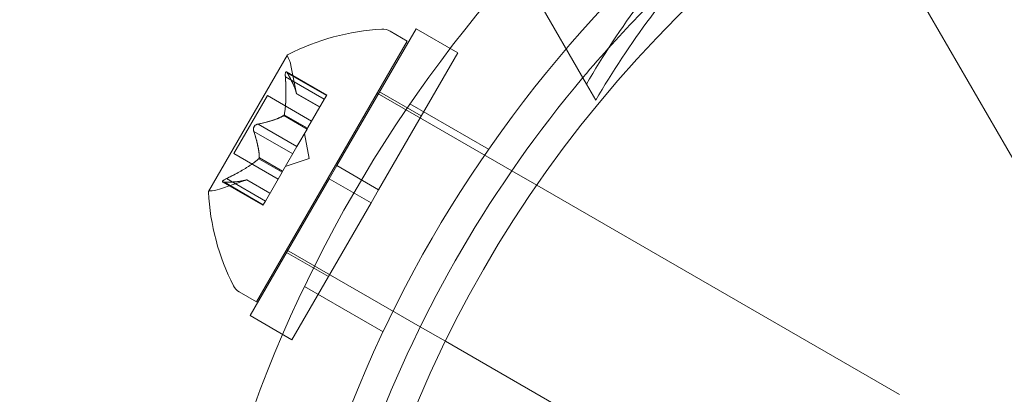
# Model space of a CAD drawing. Extents: x -4813 to -3893, y -730 to -112.
# Drawn here: x -4240 to -4238, y -362 to -361 of the extents above; entities that cross this region are included whole.
import ezdxf

# ---------------------------------------------------------------- set-up
doc = ezdxf.new("R2010")
doc.units = 0
doc.header["$MEASUREMENT"] = 0
doc.header["$PDMODE"] = 68
doc.header["$PDSIZE"] = 5
doc.styles.get("Standard").update_dxf_attribs({"font": 'Helvetica LT 57 Condensed_0.ttf'})
doc.dimstyles.new('FEET-METERS', dxfattribs={"dimtxt": 12, "dimasz": 7, "dimexe": 3, "dimexo": 3, "dimgap": 3, "dimtad": 0, "dimdec": 1, "dimzin": 3, "dimdsep": 46, "dimlunit": 4, "dimtxsty": 'Standard', "dimcen": 0.09, "dimadec": 0, "dimazin": 0, "dimtfac": 2, "dimtdec": 1, "dimtofl": 0, "dimtmove": 0, "dimatfit": 3, "dimfxl": 1, "dimfrac": 2, "dimtolj": 1, "dimtzin": 3, "dimarcsym": 0})

# ---------------------------------------------------------------- blocks, each defined once
blk = doc.blocks.new('*D151')
at = {"color": 0, "lineweight": -2, "transparency": 16777216}
for p, q in [((-4547.7516, -282.3071), (-4547.7516, -126.436)), ((-3960.8441, -441.6318), (-3960.8441, -126.436)), ((-4540.7516, -129.436), (-4369.7714, -129.436)), ((-3967.8441, -129.436), (-4259.5361, -129.436))]:
    blk.add_line(p, q, dxfattribs=at)
at = {"color": 0, "lineweight": 0, "transparency": 16777216}
for points in [[(-4540.7516, -128.2693), (-4540.7516, -130.6027), (-4547.7516, -129.436)], [(-3967.8441, -128.2693), (-3967.8441, -130.6027), (-3960.8441, -129.436)]]:
    blk.add_solid(points, dxfattribs=at)
at = {"layer": 'DEFPOINTS', "color": 0, "lineweight": 0, "transparency": 16777216}
for p in [(-4547.7516, -129.436), (-4547.7516, -285.3071), (-3960.8441, -444.6318)]:
    blk.add_point(p, dxfattribs=at)
at = {"color": 0, "lineweight": 0, "transparency": 16777216, "insert": (-4314.6538, -129.436), "char_height": 12, "attachment_point": 5}
blk.add_mtext('\\A1;48\'-11" [14.9M]', dxfattribs=at)
blk = doc.blocks.new('*D152')
at = {"color": 0, "lineweight": -2, "transparency": 16777216}
for p, q in [((-4299.5878, -159.3696), (-4584.3839, -159.3696)), ((-4581.3839, -166.3696), (-4581.3839, -325.0292)), ((-4581.3839, -677.3684), (-4581.3839, -427.1972)), ((-4171.5868, -684.3684), (-4584.3839, -684.3684))]:
    blk.add_line(p, q, dxfattribs=at)
at = {"color": 0, "lineweight": 0, "transparency": 16777216}
for points in [[(-4582.5506, -166.3696), (-4580.2172, -166.3696), (-4581.3839, -159.3696)], [(-4582.5506, -677.3684), (-4580.2172, -677.3684), (-4581.3839, -684.3684)]]:
    blk.add_solid(points, dxfattribs=at)
at = {"layer": 'DEFPOINTS', "color": 0, "lineweight": 0, "transparency": 16777216}
for p in [(-4296.5878, -159.3696), (-4581.3839, -684.3684), (-4168.5868, -684.3684)]:
    blk.add_point(p, dxfattribs=at)
at = {"color": 0, "lineweight": 0, "transparency": 16777216, "insert": (-4581.3839, -376.1132), "char_height": 12, "attachment_point": 5, "rotation": 90}
blk.add_mtext('\\A1;43\'-9" [13.3M]', dxfattribs=at)
blk = doc.blocks.new('new block')
at = {"color": 0, "linetype": 'Continuous', "lineweight": 0}
for p, q in [((-4238.607, -360.6868), (-4238.1923, -361.4051)), ((-4239.1502, -361.121), (-4239.2567, -360.9364)), ((-4239.5036, -361.0063), (-4239.6677, -361.2904)), ((-4239.5219, -361.0318), (-4239.5573, -361.0114)), ((-4239.5036, -361.0063), (-4239.417, -361.0563)), ((-4239.5219, -361.0318), (-4239.8344, -361.5731)), ((-4239.77, -361.0606), (-4239.9335, -361.3438)), ((-4239.417, -361.0563), (-4239.5811, -361.3404)), ((-4239.7513, -361.141), (-4239.7628, -361.0824)), ((-4239.772, -361.0957), (-4239.6887, -361.1438)), ((-4239.77, -361.0984), (-4239.6894, -361.145)), ((-4239.7743, -361.1059), (-4239.6937, -361.1525)), ((-4239.1308, -361.1545), (-4239.1502, -361.121)), ((-4239.8117, -361.1451), (-4239.8812, -361.2654)), ((-4239.8117, -361.1451), (-4239.72, -361.198)), ((-4239.7513, -361.1408), (-4239.7031, -361.1686)), ((-4239.7513, -361.141), (-4239.7032, -361.1688)), ((-4239.6887, -361.1438), (-4239.6931, -361.1514)), ((-4239.5844, -361.1401), (-4239.3052, -361.3013)), ((-4239.5793, -361.1373), (-4239.4927, -361.1873)), ((-4239.7277, -361.2114), (-4239.6931, -361.1514)), ((-4239.3532, -361.2564), (-4239.5161, -361.1623)), ((-4239.7778, -361.1865), (-4239.7295, -361.2144)), ((-4239.7766, -361.1846), (-4239.7284, -361.2124)), ((-4239.831, -361.2042), (-4239.7505, -361.2507)), ((-4239.8397, -361.2192), (-4239.7591, -361.2657)), ((-4239.7505, -361.2507), (-4239.7295, -361.2144)), ((-4239.725, -361.2754), (-4239.735, -361.224)), ((-4239.7295, -361.2144), (-4239.7277, -361.2114)), ((-4239.8812, -361.2654), (-4239.7895, -361.3184)), ((-4239.7797, -361.3013), (-4239.7588, -361.2651)), ((-4239.7505, -361.2507), (-4239.7588, -361.2651)), ((-4239.8295, -361.2761), (-4239.7812, -361.304)), ((-4239.8283, -361.2741), (-4239.7801, -361.302)), ((-4239.725, -361.2754), (-4239.7745, -361.2924)), ((-4239.8158, -361.364), (-4239.7812, -361.304)), ((-4239.7812, -361.304), (-4239.7797, -361.3013)), ((-4239.6833, -361.3175), (-4239.6677, -361.2904)), ((-4239.5811, -361.3404), (-4239.6677, -361.2904)), ((-4239.3052, -361.3013), (-4239.2535, -361.3311)), ((-4239.8545, -361.3198), (-4239.911, -361.3392)), ((-4239.9041, -361.3245), (-4239.8208, -361.3726)), ((-4239.9008, -361.3249), (-4239.8202, -361.3715)), ((-4239.8964, -361.3174), (-4239.8158, -361.364)), ((-4239.8547, -361.3199), (-4239.8065, -361.3478)), ((-4239.8545, -361.3198), (-4239.8064, -361.3476)), ((-4239.6833, -361.3175), (-4239.8474, -361.6017)), ((-4239.5967, -361.3675), (-4239.6833, -361.3175)), ((-4239.5967, -361.3675), (-4239.5811, -361.3404)), ((-4239.2535, -361.3311), (-4238.5019, -361.7651)), ((-4239.8158, -361.364), (-4239.8208, -361.3726)), ((-4239.5967, -361.3675), (-4239.7608, -361.6517)), ((-4239.7719, -361.4648), (-4239.4948, -361.6248)), ((-4239.7718, -361.4707), (-4239.6852, -361.5207)), ((-4239.8344, -361.5731), (-4239.8698, -361.5526)), ((-4239.5719, -361.6353), (-4239.7348, -361.5412)), ((-4239.8474, -361.6017), (-4239.7608, -361.6517)), ((-4239.4948, -361.6248), (-4239.4425, -361.655)), ((-4239.4425, -361.655), (-4238.6894, -362.0898))]:
    blk.add_line(p, q, dxfattribs=at)
blk.add_circle((-4237.1951, -362.75), 2.5, dxfattribs=at)
blk.add_circle((-4237.1951, -362.75), 2.5, dxfattribs=at)
for centre, radius, start, end in [((-4237.1971, -362.7537), 2.8125, 123.0291, 176.9709), ((-4237.1971, -362.7537), 2.625, 123.2457, 176.7543), ((-4237.1971, -362.7537), 2.56, 131.8414, 139.9864), ((-4239.5481, -361.4916), 0.4851, 93.1297, 117.0739), ((-4239.5729, -361.0384), 0.0313, 60, 93.1297), ((-4239.7678, -361.0619), 0.0025, 150, 209.9968), ((-4239.7678, -361.0619), 0.0025, 116.8769, 150), ((-4239.8241, -361.0944), 0.0625, 11.0708, 29.9968), ((-4237.1971, -362.7537), 2.56, 139.9864, 159.5271), ((-4239.9313, -361.3451), 0.0025, 150, 183.123), ((-4239.4493, -361.3205), 0.4851, 182.926, 206.8702), ((-4239.9313, -361.3451), 0.0025, 90.0031, 150), ((-4239.9313, -361.2801), 0.0625, 270.0031, 288.9291), ((-4239.8542, -361.5256), 0.0312, 206.8702, 240)]:
    blk.add_arc(centre, radius, start, end, dxfattribs=at)
for points, knots in [([(-4237.6346, -360.246), (-4237.7026, -360.246), (-4237.7715, -360.25), (-4237.9564, -360.2719), (-4238.0729, -360.2976), (-4238.2987, -360.3725), (-4238.4079, -360.4217), (-4238.6113, -360.5391), (-4238.7086, -360.6092), (-4238.8863, -360.7672), (-4238.9668, -360.8552), (-4239.0783, -361.0044), (-4239.1162, -361.0621), (-4239.1502, -361.121)], [1.989488, 1.989488, 1.989488, 1.989488, 2.199745, 2.199745, 2.552007, 2.552007, 2.904269, 2.904269, 3.256531, 3.256531, 3.608793, 3.608793, 3.81905, 3.81905, 3.81905, 3.81905]), ([(-4238.6476, -360.6165), (-4238.6926, -360.6494), (-4238.7363, -360.6846), (-4238.8669, -360.8008), (-4238.9474, -360.8888), (-4239.0589, -361.038), (-4239.0968, -361.0957), (-4239.1308, -361.1545)], [3.0909043, 3.0909043, 3.0909043, 3.0909043, 3.2565308, 3.2565308, 3.6087929, 3.6087929, 3.8190498, 3.8190498, 3.8190498, 3.8190498]), ([(-4239.7745, -361.1028), (-4239.7745, -361.1026), (-4239.7745, -361.1025), (-4239.7745, -361.1014), (-4239.7745, -361.1004), (-4239.7744, -361.0988), (-4239.7743, -361.0982), (-4239.7741, -361.0972), (-4239.7739, -361.0968), (-4239.7738, -361.0964), (-4239.7737, -361.0964), (-4239.7737, -361.0963), (-4239.7737, -361.0963), (-4239.7737, -361.0963), (-4239.7737, -361.0963), (-4239.7737, -361.0963), (-4239.7737, -361.0963), (-4239.7737, -361.0963), (-4239.7737, -361.0962), (-4239.7736, -361.0962), (-4239.7736, -361.0962), (-4239.7735, -361.096), (-4239.7733, -361.0958), (-4239.773, -361.0956), (-4239.7728, -361.0955), (-4239.7722, -361.0956), (-4239.772, -361.0957), (-4239.7714, -361.0961), (-4239.7712, -361.0964), (-4239.771, -361.0967)], [0, 0, 0, 0, 0.00041106, 0.00041106, 0.0035373, 0.0035373, 0.00597776, 0.00597776, 0.00795862, 0.00795862, 0.008168, 0.008168, 0.00825376, 0.00825376, 0.00831721, 0.00831721, 0.00838612, 0.00838612, 0.00848005, 0.00848005, 0.00869554, 0.00869554, 0.01012717, 0.01012717, 0.01214334, 0.01214334, 0.01467282, 0.01467282, 0.01665013, 0.01665013, 0.01665013, 0.01665013]), ([(-4239.771, -361.0967), (-4239.771, -361.0966), (-4239.7711, -361.0966), (-4239.7715, -361.0961), (-4239.7719, -361.0957), (-4239.7725, -361.0955), (-4239.7728, -361.0955), (-4239.7733, -361.0957), (-4239.7734, -361.0959), (-4239.7736, -361.0962), (-4239.7736, -361.0962), (-4239.7737, -361.0962), (-4239.7737, -361.0962), (-4239.7737, -361.0963), (-4239.7737, -361.0963), (-4239.7737, -361.0963), (-4239.7737, -361.0963), (-4239.7737, -361.0963), (-4239.7737, -361.0963), (-4239.7737, -361.0964), (-4239.7738, -361.0964), (-4239.7739, -361.0967), (-4239.774, -361.097), (-4239.7742, -361.0977), (-4239.7743, -361.0982), (-4239.7744, -361.0994), (-4239.7745, -361.1001), (-4239.7745, -361.1015), (-4239.7745, -361.1021), (-4239.7745, -361.1028)], [0, 0, 0, 0, 0.00041176, 0.00041176, 0.00365422, 0.00365422, 0.00610875, 0.00610875, 0.00796436, 0.00796436, 0.00817423, 0.00817423, 0.00825796, 0.00825796, 0.00832097, 0.00832097, 0.00839048, 0.00839048, 0.00848722, 0.00848722, 0.00871815, 0.00871815, 0.01015814, 0.01015814, 0.01218673, 0.01218673, 0.01468858, 0.01468858, 0.01665151, 0.01665151, 0.01665151, 0.01665151]), ([(-4239.7745, -361.1028), (-4239.7745, -361.1029), (-4239.7745, -361.1031), (-4239.7745, -361.1036), (-4239.7745, -361.104), (-4239.7744, -361.1044)], [0.026417714, 0.026417714, 0.026417714, 0.026417714, 0.026883246, 0.026883246, 0.028070805, 0.028070805, 0.028070805, 0.028070805]), ([(-4239.77, -361.0984), (-4239.7703, -361.0978), (-4239.7706, -361.0973), (-4239.7709, -361.0968), (-4239.7709, -361.0967), (-4239.771, -361.0967)], [0.007300399, 0.007300399, 0.007300399, 0.007300399, 0.009949303, 0.009949303, 0.010414835, 0.010414835, 0.010414835, 0.010414835]), ([(-4239.7515, -361.1402), (-4239.7514, -361.1403), (-4239.7514, -361.1404), (-4239.7514, -361.1406), (-4239.7513, -361.1407), (-4239.7513, -361.1408)], [0.006463967, 0.006463967, 0.006463967, 0.006463967, 0.007125803, 0.007125803, 0.007719964, 0.007719964, 0.007719964, 0.007719964]), ([(-4239.7785, -361.187), (-4239.7784, -361.187), (-4239.7782, -361.1869), (-4239.778, -361.1867), (-4239.7779, -361.1867), (-4239.7778, -361.1865)], [0.006463967, 0.006463967, 0.006463967, 0.006463967, 0.007125803, 0.007125803, 0.007719964, 0.007719964, 0.007719964, 0.007719964]), ([(-4239.7764, -361.1833), (-4239.7764, -361.1835), (-4239.7764, -361.1838), (-4239.7766, -361.1846), (-4239.7768, -361.1852), (-4239.7773, -361.186), (-4239.7775, -361.1863), (-4239.7778, -361.1865)], [0.006463967, 0.006463967, 0.006463967, 0.006463967, 0.007125803, 0.007125803, 0.009029787, 0.009029787, 0.010339612, 0.010339612, 0.010339612, 0.010339612]), ([(-4239.8404, -361.2169), (-4239.8404, -361.2168), (-4239.8404, -361.2167), (-4239.8406, -361.2158), (-4239.8406, -361.2149), (-4239.8404, -361.2133), (-4239.8403, -361.2126), (-4239.8399, -361.2112), (-4239.8396, -361.2105), (-4239.8392, -361.2098), (-4239.8392, -361.2097), (-4239.8391, -361.2097), (-4239.8391, -361.2096), (-4239.8391, -361.2096), (-4239.8391, -361.2096), (-4239.8391, -361.2095), (-4239.8391, -361.2095), (-4239.839, -361.2095), (-4239.839, -361.2094), (-4239.839, -361.2093), (-4239.8389, -361.2093), (-4239.8386, -361.2088), (-4239.8384, -361.2084), (-4239.8376, -361.2076), (-4239.8372, -361.2071), (-4239.8361, -361.2062), (-4239.8355, -361.2058), (-4239.8344, -361.2051), (-4239.8339, -361.2049), (-4239.8334, -361.2047)], [0, 0, 0, 0, 0.00041348, 0.00041348, 0.00335938, 0.00335938, 0.00572359, 0.00572359, 0.00794646, 0.00794646, 0.00816387, 0.00816387, 0.00825132, 0.00825132, 0.00831543, 0.00831543, 0.00838451, 0.00838451, 0.0084777, 0.0084777, 0.00868732, 0.00868732, 0.01011652, 0.01011652, 0.01212817, 0.01212817, 0.01466672, 0.01466672, 0.01664861, 0.01664861, 0.01664861, 0.01664861]), ([(-4239.8334, -361.2047), (-4239.8335, -361.2047), (-4239.8336, -361.2048), (-4239.8344, -361.2051), (-4239.8351, -361.2055), (-4239.8364, -361.2064), (-4239.837, -361.2069), (-4239.838, -361.208), (-4239.8385, -361.2086), (-4239.8389, -361.2093), (-4239.839, -361.2093), (-4239.839, -361.2094), (-4239.839, -361.2094), (-4239.839, -361.2095), (-4239.8391, -361.2095), (-4239.8391, -361.2096), (-4239.8391, -361.2096), (-4239.8391, -361.2096), (-4239.8391, -361.2096), (-4239.8392, -361.2097), (-4239.8392, -361.2098), (-4239.8395, -361.2103), (-4239.8397, -361.2107), (-4239.8401, -361.2118), (-4239.8402, -361.2124), (-4239.8405, -361.2138), (-4239.8406, -361.2145), (-4239.8405, -361.2158), (-4239.8405, -361.2164), (-4239.8404, -361.2169)], [0, 0, 0, 0, 0.00041393, 0.00041393, 0.00331032, 0.00331032, 0.00567645, 0.00567645, 0.00794407, 0.00794407, 0.00816309, 0.00816309, 0.00825092, 0.00825092, 0.00831521, 0.00831521, 0.00838441, 0.00838441, 0.0084776, 0.0084776, 0.00868657, 0.00868657, 0.01011525, 0.01011525, 0.0121263, 0.0121263, 0.01466595, 0.01466595, 0.01664838, 0.01664838, 0.01664838, 0.01664838]), ([(-4239.831, -361.2042), (-4239.8317, -361.2042), (-4239.8324, -361.2044), (-4239.8331, -361.2046), (-4239.8333, -361.2047), (-4239.8334, -361.2047)], [0.007300399, 0.007300399, 0.007300399, 0.007300399, 0.009949303, 0.009949303, 0.010414835, 0.010414835, 0.010414835, 0.010414835]), ([(-4239.8404, -361.2169), (-4239.8404, -361.217), (-4239.8404, -361.2171), (-4239.8403, -361.2176), (-4239.8402, -361.2179), (-4239.8401, -361.2181)], [0.026417714, 0.026417714, 0.026417714, 0.026417714, 0.026883246, 0.026883246, 0.028070805, 0.028070805, 0.028070805, 0.028070805]), ([(-4239.8304, -361.277), (-4239.8303, -361.2768), (-4239.8301, -361.2767), (-4239.8297, -361.2764), (-4239.8296, -361.2763), (-4239.8295, -361.2761)], [0.006463967, 0.006463967, 0.006463967, 0.006463967, 0.007125803, 0.007125803, 0.007719964, 0.007719964, 0.007719964, 0.007719964]), ([(-4239.8283, -361.2733), (-4239.8283, -361.2734), (-4239.8283, -361.2735), (-4239.8283, -361.2742), (-4239.8284, -361.2747), (-4239.8289, -361.2755), (-4239.8292, -361.2758), (-4239.8295, -361.2761)], [0.006463967, 0.006463967, 0.006463967, 0.006463967, 0.007125803, 0.007125803, 0.009029787, 0.009029787, 0.010339612, 0.010339612, 0.010339612, 0.010339612]), ([(-4239.9028, -361.3249), (-4239.9029, -361.3249), (-4239.9029, -361.3249), (-4239.9036, -361.3248), (-4239.904, -361.3246), (-4239.9046, -361.3242), (-4239.9047, -361.3239), (-4239.9047, -361.3234), (-4239.9047, -361.3232), (-4239.9045, -361.3229), (-4239.9045, -361.3229), (-4239.9045, -361.3228), (-4239.9045, -361.3228), (-4239.9045, -361.3228), (-4239.9045, -361.3228), (-4239.9045, -361.3228), (-4239.9044, -361.3228), (-4239.9044, -361.3227), (-4239.9044, -361.3227), (-4239.9044, -361.3227), (-4239.9044, -361.3227), (-4239.9042, -361.3224), (-4239.904, -361.3222), (-4239.9035, -361.3217), (-4239.9031, -361.3213), (-4239.9022, -361.3206), (-4239.9015, -361.3202), (-4239.9004, -361.3195), (-4239.8998, -361.3191), (-4239.8993, -361.3188)], [0, 0, 0, 0, 0.00041232, 0.00041232, 0.00367036, 0.00367036, 0.0061271, 0.0061271, 0.00796491, 0.00796491, 0.00815345, 0.00815345, 0.00825503, 0.00825503, 0.00831852, 0.00831852, 0.00838777, 0.00838777, 0.00848273, 0.00848273, 0.00870295, 0.00870295, 0.01013563, 0.01013563, 0.01215525, 0.01215525, 0.01467787, 0.01467787, 0.0166517, 0.0166517, 0.0166517, 0.0166517]), ([(-4239.8993, -361.3188), (-4239.8994, -361.3189), (-4239.8995, -361.319), (-4239.9005, -361.3195), (-4239.9013, -361.32), (-4239.9026, -361.3209), (-4239.9031, -361.3213), (-4239.9039, -361.322), (-4239.9042, -361.3223), (-4239.9044, -361.3227), (-4239.9044, -361.3227), (-4239.9044, -361.3227), (-4239.9044, -361.3227), (-4239.9044, -361.3228), (-4239.9045, -361.3228), (-4239.9045, -361.3228), (-4239.9045, -361.3228), (-4239.9045, -361.3228), (-4239.9045, -361.3228), (-4239.9045, -361.3229), (-4239.9045, -361.3229), (-4239.9046, -361.3231), (-4239.9047, -361.3233), (-4239.9047, -361.3238), (-4239.9047, -361.324), (-4239.9044, -361.3244), (-4239.9041, -361.3246), (-4239.9035, -361.3248), (-4239.9031, -361.3249), (-4239.9028, -361.3249)], [0, 0, 0, 0, 0.00041133, 0.00041133, 0.0035034, 0.0035034, 0.00594033, 0.00594033, 0.00795678, 0.00795678, 0.00816734, 0.00816734, 0.00825334, 0.00825334, 0.00831687, 0.00831687, 0.00838579, 0.00838579, 0.00847957, 0.00847957, 0.00869405, 0.00869405, 0.01012524, 0.01012524, 0.01214061, 0.01214061, 0.01467168, 0.01467168, 0.01664979, 0.01664979, 0.01664979, 0.01664979]), ([(-4239.9028, -361.3249), (-4239.9027, -361.3249), (-4239.9026, -361.3249), (-4239.9023, -361.325), (-4239.902, -361.325), (-4239.9018, -361.325)], [0.026417714, 0.026417714, 0.026417714, 0.026417714, 0.026883246, 0.026883246, 0.028070805, 0.028070805, 0.028070805, 0.028070805]), ([(-4239.8964, -361.3174), (-4239.8973, -361.3178), (-4239.8981, -361.3182), (-4239.899, -361.3187), (-4239.8991, -361.3188), (-4239.8993, -361.3188)], [0.007300399, 0.007300399, 0.007300399, 0.007300399, 0.009949303, 0.009949303, 0.010414835, 0.010414835, 0.010414835, 0.010414835]), ([(-4239.8553, -361.3201), (-4239.8552, -361.32), (-4239.8551, -361.32), (-4239.8547, -361.3199), (-4239.8545, -361.3198), (-4239.8545, -361.3198)], [0.006463967, 0.006463967, 0.006463967, 0.006463967, 0.007125803, 0.007125803, 0.009029787, 0.009029787, 0.009029787, 0.009029787])]:
    blk.add_open_spline(points, degree=3, knots=knots, dxfattribs=at)
for points, weights in [([(-4239.7764, -361.1833), (-4239.7711, -361.1533), (-4239.7744, -361.1044)], [1.2877924798, 1.2144124615, 1.05685445761]), ([(-4239.7515, -361.1402), (-4239.7548, -361.1251), (-4239.7705, -361.0975)], [1.2877924798, 1.2144124615, 1.05685445761]), ([(-4239.77, -361.0984), (-4239.7545, -361.1259), (-4239.7513, -361.1408)], [1.06120691497, 1.21890298912, 1.29071555247]), ([(-4239.7743, -361.1059), (-4239.7711, -361.1546), (-4239.7766, -361.1846)], [1.06120691497, 1.21890298912, 1.29071555247]), ([(-4239.831, -361.2042), (-4239.7952, -361.1965), (-4239.7778, -361.1865)], [1.06120691497, 1.21890298912, 1.29071555247]), ([(-4239.7785, -361.187), (-4239.7962, -361.1968), (-4239.8321, -361.2043)], [1.2877924798, 1.2144124615, 1.05685445761]), ([(-4239.8283, -361.2733), (-4239.8287, -361.253), (-4239.8401, -361.2181)], [1.2877924798, 1.2144124615, 1.05685445761]), ([(-4239.8397, -361.2192), (-4239.8285, -361.254), (-4239.8283, -361.2741)], [1.06120691497, 1.21890298912, 1.29071555247]), ([(-4239.8304, -361.277), (-4239.8538, -361.2966), (-4239.8978, -361.3181)], [1.2877924798, 1.2144124615, 1.05685445761]), ([(-4239.8964, -361.3174), (-4239.8526, -361.2959), (-4239.8295, -361.2761)], [1.06120691497, 1.21890298912, 1.29071555247]), ([(-4239.8553, -361.3201), (-4239.8701, -361.3247), (-4239.9018, -361.325)], [1.2877924798, 1.2144124615, 1.05685445761]), ([(-4239.9008, -361.3249), (-4239.8692, -361.3246), (-4239.8547, -361.3199)], [1.06120691497, 1.21890298912, 1.29071555247])]:
    blk.add_rational_spline(points, weights, degree=2, dxfattribs=at)
for points in [[(-4239.7743, -361.1059), (-4239.7744, -361.1054), (-4239.7744, -361.1049), (-4239.7744, -361.1044)], [(-4239.7513, -361.141), (-4239.7513, -361.141), (-4239.7513, -361.1409), (-4239.7513, -361.1408)], [(-4239.8397, -361.2192), (-4239.8399, -361.2188), (-4239.84, -361.2185), (-4239.8401, -361.2181)], [(-4239.9008, -361.3249), (-4239.9011, -361.325), (-4239.9015, -361.325), (-4239.9018, -361.325)]]:
    blk.add_open_spline(points, degree=3, dxfattribs=at)
blk = doc.blocks.new('b505262')
at = {"lineweight": 0}
blk.add_blockref('new block', (439.7194, 361.1972), dxfattribs=at)

msp = doc.modelspace()

# ---------------------------------------------------------------- block references
at = {"lineweight": 0}
msp.add_blockref('b505262', (-439.7194, -361.1972), dxfattribs=at)

# ---------------------------------------------------------------- dimensions: what is measured, and where the dimension line sits
dim = msp.add_linear_dim(base=(-4547.7516, -129.436), p1=(-3960.8441, -444.6318), p2=(-4547.7516, -285.3071), dimstyle='FEET-METERS', dxfattribs=at)
dim.commit()
dim.dimension.update_dxf_attribs({"geometry": '*D151', "text_midpoint": (-4314.6538, -129.436), "dimtype": 160})
dim = msp.add_linear_dim(base=(-4581.3839, -684.3684), p1=(-4296.5878, -159.3696), p2=(-4168.5868, -684.3684), angle=90, dimstyle='FEET-METERS', dxfattribs=at)
dim.commit()
dim.dimension.update_dxf_attribs({"geometry": '*D152', "text_midpoint": (-4581.3839, -376.1132), "dimtype": 160})

doc.saveas('drawing.dxf')
